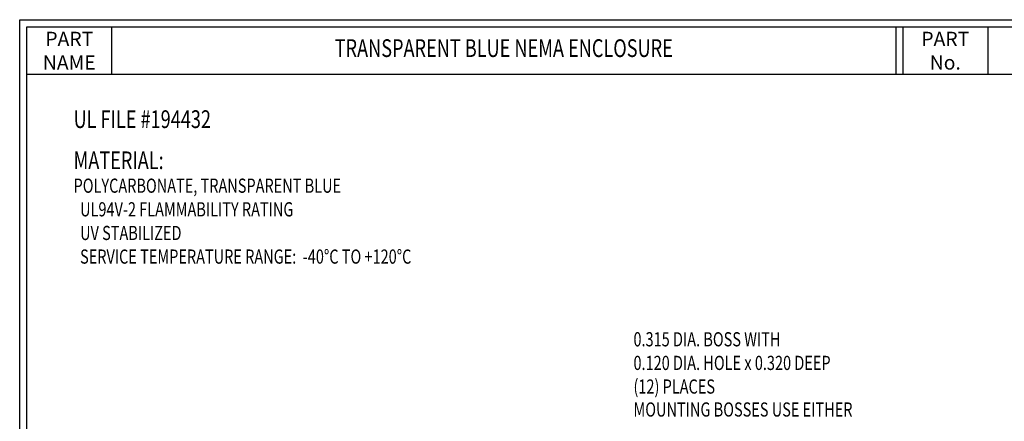
# Model space of a CAD drawing. Extents: x 0 to 62, y 0 to 40.5.
# Drawn here: x 0 to 34.7, y 26.3 to 40.5 of the extents above; entities that cross this region are included whole.
import ezdxf
from ezdxf.enums import TextEntityAlignment as Align

# ---------------------------------------------------------------- set-up
doc = ezdxf.new("R2010")
doc.units = 0
doc.header["$MEASUREMENT"] = 0
for name, color, linetype in [('DIM', 7, 'CONTINUOUS'), ('TEXT', 7, 'CONTINUOUS'), ('TITLE', 7, 'CONTINUOUS')]:
    doc.layers.add(name, color=color, linetype=linetype)
doc.styles.get("Standard").update_dxf_attribs({"font": 'txt', "height": 0.2})

# ---------------------------------------------------------------- blocks, each defined once
blk = doc.blocks.new('HBS')
at = {"layer": 'TITLE'}
for p, q in [((0.812, 9.64), (0.812, 10.058)), ((7.719, 10.058), (7.719, 9.64)), ((7.781, 10.058), (7.781, 9.64)), ((8.531, 10.058), (8.531, 9.64)), ((0.062, 9.64), (15.438, 9.64))]:
    blk.add_line(p, q, dxfattribs=at)
for points in [[(15.5, 10.12), (15.5, 0), (0, 0), (0, 10.12)], [(15.438, 10.058), (15.438, 0.062), (0.062, 0.062), (0.062, 10.058)]]:
    blk.add_lwpolyline(points, close=True, dxfattribs=at)
at = {"layer": 'TEXT'}
for s, p in [('PART', (0.437, 9.8884)), ('PART', (8.156, 9.8884)), ('NAME', (0.437, 9.6801)), ('No.', (8.156, 9.6801))]:
    blk.add_text(s, height=0.125, dxfattribs=at).set_placement(p, align=Align.CENTER)

msp = doc.modelspace()

# ---------------------------------------------------------------- linework, layer by layer
at = {"layer": 'DIM'}
msp.add_lwpolyline([(15.9609, 17.4993, 0, 0.27, 0), (16.2388, 18.1696, 0, 0, 0), (20.554, 29.2107, 0, 0, 0), (20.554, 29.2107, 0, 0, 0), (21.274, 29.2107, 0, 0, 0)], format="xyseb", dxfattribs=at)

# ---------------------------------------------------------------- block references
at = {"layer": 'TITLE', "xscale": 4, "yscale": 4, "zscale": 4}
msp.add_blockref('HBS', (0, 0), dxfattribs=at)

# ---------------------------------------------------------------- texts
at = {"layer": 'DIM', "width": 0.75}
for s, p in [('0.315 DIA. BOSS WITH', (21.634, 29.2107)), ('0.120 DIA. HOLE x 0.320 DEEP', (21.634, 28.3773)), ('(12) PLACES', (21.634, 27.544)), ('MOUNTING BOSSES USE EITHER', (21.634, 26.7345))]:
    msp.add_text(s, height=0.5, dxfattribs=at).set_placement(p, align=Align.MIDDLE_LEFT)
at = {"layer": 'TEXT', "width": 0.75}
msp.add_text('TRANSPARENT BLUE NEMA ENCLOSURE', height=0.625, dxfattribs=at).set_placement((17.062, 39.396), align=Align.MIDDLE)
for s, height, p in [('UL FILE #194432', 0.625, (1.8993, 36.6598)), ('MATERIAL:', 0.625, (1.8993, 35.2097)), ('POLYCARBONATE, TRANSPARENT BLUE', 0.5, (1.8993, 34.3764)), ('  UL94V-2 FLAMMABILITY RATING', 0.5, (1.8993, 33.5431)), ('  UV STABILIZED', 0.5, (1.8993, 32.71)), ('  SERVICE TEMPERATURE RANGE:  -40%%DC TO +120%%DC', 0.5, (1.8993, 31.8767))]:
    msp.add_text(s, height=height, dxfattribs=at).set_placement(p)

doc.saveas('drawing.dxf')
